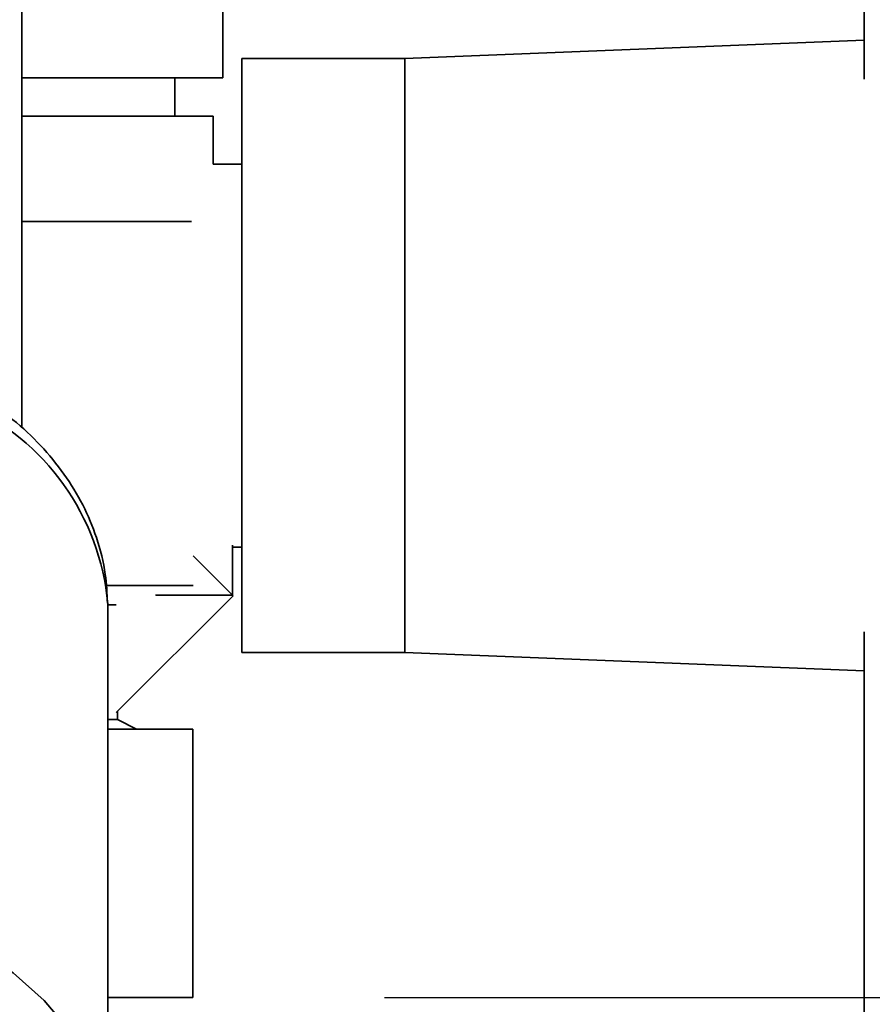
# Paper-space layout 'Blatt2' of a CAD drawing. Units: millimetres. Extents: x 0 to 4200, y 0 to 2970.
# Drawn here: x 2566 to 2611, y 1394 to 1445 of the extents above; entities that cross this region are included whole.
import ezdxf

# ---------------------------------------------------------------- set-up
doc = ezdxf.new("R2010")
doc.units = ezdxf.units.MM
doc.layers.add('1', color=7, linetype='Continuous')
doc.layers.add('DEFAULT', color=179, linetype='Continuous')
doc.styles.add('SLDTEXTSTYLE1', font='TXT', dxfattribs={"width": 0.605})
doc.dimstyles.new('SLDDIMSTYLE0', dxfattribs={"dimtxt": 35, "dimasz": 25, "dimexe": 0, "dimexo": 0.0625, "dimgap": 8.75, "dimtad": 1, "dimdec": 0, "dimrnd": 1e-09, "dimzin": 12, "dimdsep": 46, "dimtxsty": 'SLDTEXTSTYLE1', "dimsah": 1, "dimcen": 0.09, "dimadec": 0, "dimazin": 3, "dimtfac": 1, "dimtdec": 0, "dimtofl": 0, "dimtmove": 0, "dimatfit": 3, "dimfxl": 1, "dimfrac": 2, "dimtolj": 1, "dimtzin": 12, "dimarcsym": 0})
doc.dimstyles.new('SLDDIMSTYLE1', dxfattribs={"dimtxt": 35, "dimasz": 25, "dimexe": 0, "dimexo": 0.0625, "dimgap": 8.75, "dimtad": 1, "dimdec": 1, "dimrnd": 1e-09, "dimzin": 12, "dimdsep": 46, "dimtxsty": 'SLDTEXTSTYLE1', "dimsah": 1, "dimcen": 0.09, "dimadec": 0, "dimazin": 3, "dimtfac": 1, "dimtdec": 1, "dimtofl": 0, "dimtmove": 0, "dimatfit": 3, "dimfxl": 1, "dimfrac": 2, "dimtolj": 1, "dimtzin": 12, "dimarcsym": 0})

# ---------------------------------------------------------------- blocks, each defined once
blk = doc.blocks.new('_D_17')
at = {"layer": '1', "ltscale": 10}
for p, q in [((2625.151, 1457.844), (2625.151, 1165.224)), ((2553.151, 1421.629), (2553.151, 1165.224)), ((2553.151, 1175.224), (2625.151, 1175.224))]:
    blk.add_line(p, q, dxfattribs=at)
for points in [[(2553.151, 1175.224), (2578.151, 1171.224), (2578.151, 1179.224)], [(2625.151, 1175.224), (2600.151, 1179.224), (2600.151, 1171.224)]]:
    blk.add_solid(points, dxfattribs=at)
at = {"layer": '1', "ltscale": 10, "insert": (2562.415, 1220.341), "char_height": 35, "attachment_point": 1, "style": 'SLDTEXTSTYLE1'}
blk.add_mtext('72', dxfattribs=at)
blk = doc.blocks.new('_D_18')
at = {"layer": '1', "ltscale": 10}
for p, q in [((2657.091, 2373.529), (3013.339, 2373.529)), ((3003.339, 2373.529), (3003.339, 1394.029)), ((2585.091, 1394.029), (3013.339, 1394.029))]:
    blk.add_line(p, q, dxfattribs=at)
for points in [[(3003.339, 2373.529), (2999.339, 2348.529), (3007.339, 2348.529)], [(3003.339, 1394.029), (3007.339, 1419.029), (2999.339, 1419.029)]]:
    blk.add_solid(points, dxfattribs=at)
at = {"layer": '1', "ltscale": 10, "insert": (2958.222, 1843.675), "char_height": 35, "attachment_point": 1, "rotation": 90, "style": 'SLDTEXTSTYLE1'}
blk.add_mtext('980', dxfattribs=at)
blk = doc.blocks.new('_D_19')
at = {"layer": '1', "ltscale": 10}
for p, q in [((2721.851, 1476.029), (2904.144, 1476.029)), ((2894.144, 1476.029), (2894.144, 1394.029)), ((2585.091, 1394.029), (2904.144, 1394.029))]:
    blk.add_line(p, q, dxfattribs=at)
for points in [[(2894.144, 1476.029), (2890.144, 1451.029), (2898.144, 1451.029)], [(2894.144, 1394.029), (2898.144, 1419.029), (2890.144, 1419.029)]]:
    blk.add_solid(points, dxfattribs=at)
at = {"layer": '1', "ltscale": 10, "insert": (2849.026, 1408.293), "char_height": 35, "attachment_point": 1, "rotation": 90, "style": 'SLDTEXTSTYLE1'}
blk.add_mtext('82', dxfattribs=at)

psp = doc.layouts.new('Blatt2')

# ---------------------------------------------------------------- linework, layer by layer
at = {"layer": 'DEFAULT', "linetype": 'Continuous', "lineweight": 35, "ltscale": 10}
for p, q in [((2610.151, 1441.951), (2610.151, 1466.529)), ((2566.151, 1423.753), (2566.151, 1447.029)), ((2576.651, 1442.029), (2576.651, 1447.029)), ((2610.151, 1443.989), (2586.151, 1443.029)), ((2586.151, 1443.029), (2577.651, 1443.029)), ((2577.651, 1443.029), (2577.651, 1412.029)), ((2586.151, 1443.029), (2586.151, 1412.029)), ((2576.651, 1442.029), (2566.151, 1442.029)), ((2574.151, 1440.029), (2574.151, 1442.029)), ((2576.151, 1440.029), (2566.151, 1440.029)), ((2576.151, 1437.529), (2576.151, 1440.029)), ((2577.651, 1437.529), (2576.151, 1437.529)), ((2575.014, 1434.529), (2566.151, 1434.529)), ((2577.151, 1417.642), (2577.151, 1415.029)), ((2577.151, 1417.529), (2577.651, 1417.529)), ((2575.1, 1417.08), (2577.187, 1414.993)), ((2570.622, 1415.529), (2575.1, 1415.529)), ((2570.681, 1415.529), (2575.1, 1415.529)), ((2577.187, 1414.993), (2571.089, 1408.895)), ((2573.151, 1415.029), (2573.151, 1415.043)), ((2577.151, 1415.029), (2573.151, 1415.029)), ((2570.651, 1414.352), (2570.649, 1414.567)), ((2571.089, 1414.529), (2570.65, 1414.529)), ((2570.651, 1386.249), (2570.651, 1414.352)), ((2610.151, 1413.106), (2610.151, 1388.529)), ((2577.651, 1412.029), (2586.151, 1412.029)), ((2586.151, 1412.029), (2610.151, 1411.069)), ((2571.151, 1408.529), (2571.151, 1408.958)), ((2571.151, 1408.529), (2570.651, 1408.529)), ((2572.151, 1408.029), (2571.151, 1408.529)), ((2575.091, 1408.029), (2570.651, 1408.029)), ((2575.091, 1394.029), (2575.091, 1408.029)), ((2575.091, 1394.029), (2570.651, 1394.029))]:
    psp.add_line(p, q, dxfattribs=at)
at = {"layer": 'DEFAULT', "linetype": 'Continuous', "lineweight": 35, "ltscale": 10, "flags": 128}
psp.add_lwpolyline([(2561.721, 1397.588), (2563.825, 1396.555), (2565.707, 1395.308), (2567.329, 1393.873), (2568.656, 1392.279), (2569.662, 1390.56), (2570.324, 1388.752), (2570.63, 1386.892), (2570.573, 1385.018), (2570.154, 1383.17), (2569.382, 1381.386), (2568.273, 1379.703), (2567.748, 1379.075)], dxfattribs=at)
at = {"layer": 'DEFAULT', "linetype": 'Continuous', "lineweight": 35, "ltscale": 100}
psp.add_arc((2558.004, 1413.415), 12.697, 5.2057, 65.9014, dxfattribs=at)
at = {"layer": 'DEFAULT', "linetype": 'Continuous', "lineweight": 35, "ltscale": 10}
psp.add_open_spline([(2570.623, 1414.605), (2570.603, 1415.109), (2570.556, 1416.269), (2570.108, 1417.999), (2569.375, 1419.756), (2568.394, 1421.373), (2567.16, 1422.86), (2565.998, 1423.988), (2565.191, 1424.55), (2564.936, 1424.727)], degree=3, knots=[0, 0, 0, 0, 0.1285476, 0.296207, 0.451674, 0.6087515, 0.7672594, 0.9265508, 1, 1, 1, 1], dxfattribs=at)

# ---------------------------------------------------------------- dimensions: what is measured, and where the dimension line sits
at = {"layer": '1', "ltscale": 10}
for base, p1, p2, picture, middle in [((3003.33939628, 1394.028881133), (2647.090532098, 2373.528881133), (2575.090532098, 1394.028881133), '_D_18', (3003.33939628, 1883.778881133)), ((2894.144, 1394.029), (2711.851, 1476.029), (2575.091, 1394.029), '_D_19', (2894.144, 1435.029))]:
    dim = psp.add_linear_dim(base=base, p1=p1, p2=p2, angle=90, dimstyle='SLDDIMSTYLE0', dxfattribs=at)
    dim.commit()
    dim.dimension.update_dxf_attribs({"geometry": picture, "text_midpoint": middle, "dimtype": 160})
dim = psp.add_linear_dim(base=(2625.151, 1175.224), p1=(2553.151, 1431.629), p2=(2625.151, 1467.844), dimstyle='SLDDIMSTYLE1', dxfattribs=at)
dim.commit()
dim.dimension.update_dxf_attribs({"geometry": '_D_17', "text_midpoint": (2589.151, 1175.224), "dimtype": 160})

doc.saveas('drawing.dxf')
